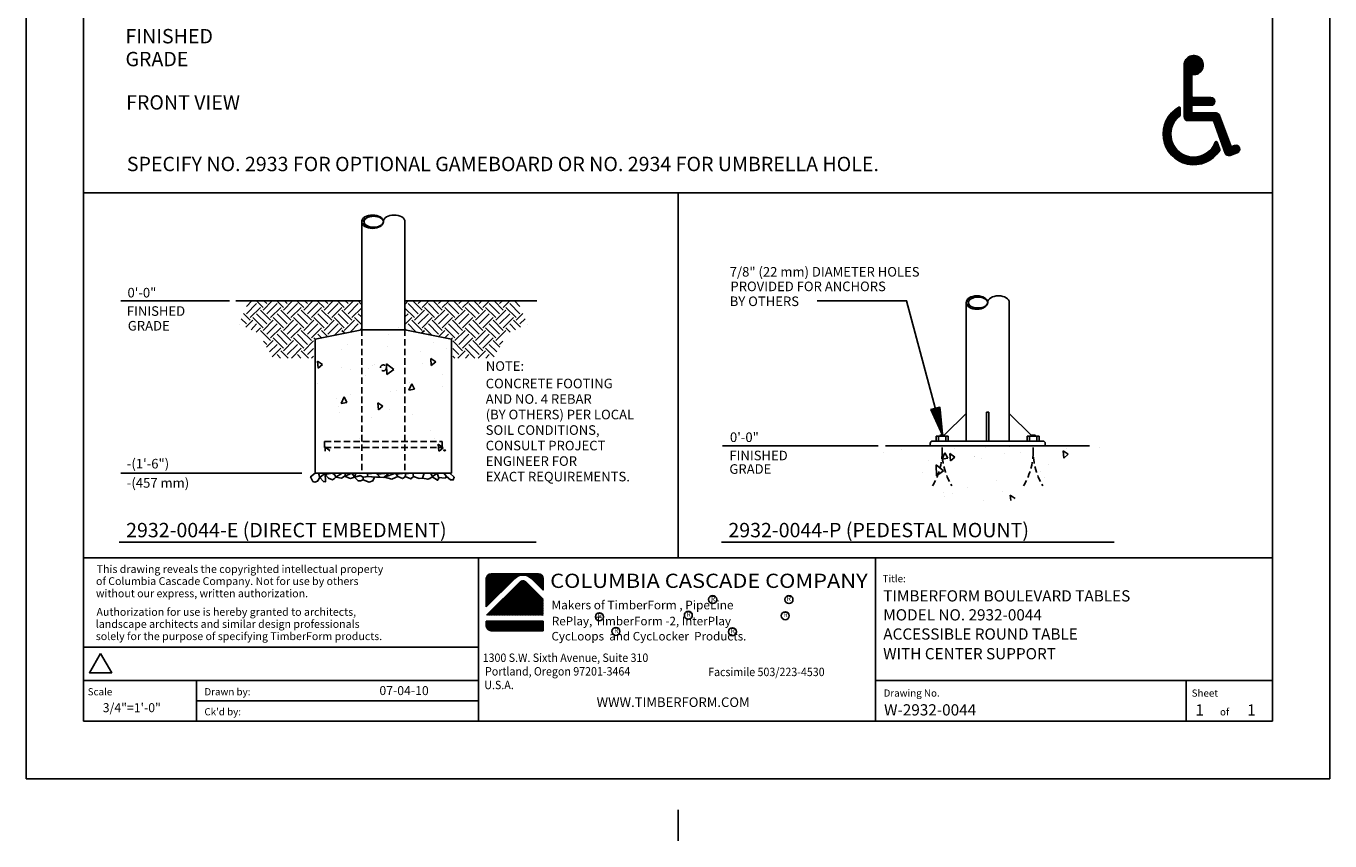
# Model space of a CAD drawing. Extents: x -9 to 141, y -7 to 181.
# Drawn here: x -2 to 134, y -7 to 78 of the extents above; entities that cross this region are included whole.
import ezdxf
from ezdxf.enums import TextEntityAlignment as Align

# ---------------------------------------------------------------- set-up
doc = ezdxf.new("R2010")
doc.units = 0
doc.header["$LTSCALE"] = 5.3333
doc.header["$MEASUREMENT"] = 0
doc.linetypes.add('HIDDEN2', pattern=[0.1875, 0.125, -0.0625])
doc.layers.get('0').update_dxf_attribs({"color": 2, "linetype": 'CONTINUOUS'})
for name, color, linetype in [('BOLD', 10, 'CONTINUOUS'), ('DIM', 4, 'CONTINUOUS'), ('HATCH', 9, 'CONTINUOUS'), ('HIDDEN', 3, 'HIDDEN2'), ('LEADERS', 7, 'CONTINUOUS'), ('NOTES', 7, 'CONTINUOUS'), ('TITLE', 7, 'CONTINUOUS')]:
    doc.layers.add(name, color=color, linetype=linetype)
doc.styles.add('ROMANC', font='ROMANC.shx')
doc.styles.add('ROMAND', font='romand', dxfattribs={"height": 1.5})
doc.styles.add('ROMANS', font='ROMANS', dxfattribs={"height": 1.8})

# ---------------------------------------------------------------- blocks, each defined once
blk = doc.blocks.new('*X3')
at = {"color": 0}
for p, q in [((380.55, 36.01), (381.66, 37.12)), ((380.55, 36.18), (381.48, 37.12)), ((380.55, 36.36), (381.3, 37.12)), ((380.55, 36.54), (381.13, 37.12)), ((380.55, 36.72), (380.95, 37.12)), ((380.55, 36.89), (380.77, 37.12)), ((380.55, 37.07), (380.6, 37.12)), ((380.58, 35.86), (381.83, 37.12)), ((380.62, 35.73), (382.01, 37.12)), ((380.68, 35.61), (382.19, 37.12)), ((380.75, 35.51), (382.36, 37.12)), ((380.84, 35.41), (382.54, 37.12)), ((380.93, 35.33), (382.72, 37.12)), ((381.04, 35.26), (382.89, 37.12)), ((381.15, 35.2), (383.07, 37.12)), ((381.28, 35.15), (383.25, 37.12)), ((381.43, 35.13), (383.43, 37.12)), ((381.6, 35.12), (383.6, 37.12)), ((381.78, 35.12), (383.78, 37.12)), ((381.96, 35.12), (383.96, 37.12)), ((382.13, 35.12), (384.13, 37.12)), ((382.31, 35.12), (384.31, 37.12)), ((382.49, 35.12), (384.49, 37.12)), ((382.66, 35.12), (384.66, 37.12)), ((382.84, 35.12), (384.84, 37.12)), ((383.02, 35.12), (385.02, 37.12)), ((383.19, 35.12), (385.19, 37.12)), ((383.37, 35.12), (385.37, 37.12)), ((383.55, 35.12), (385.55, 37.12)), ((383.72, 35.12), (385.72, 37.12)), ((383.9, 35.12), (385.9, 37.12)), ((384.08, 35.12), (386.08, 37.12)), ((384.25, 35.12), (386.25, 37.12)), ((384.43, 35.12), (386.43, 37.12)), ((384.61, 35.12), (386.61, 37.12)), ((384.78, 35.12), (386.78, 37.12)), ((384.96, 35.12), (386.96, 37.12)), ((385.14, 35.12), (387.14, 37.12)), ((385.31, 35.12), (387.31, 37.12)), ((385.49, 35.12), (387.49, 37.12)), ((385.67, 35.12), (387.67, 37.12)), ((385.84, 35.12), (387.84, 37.12)), ((386.02, 35.12), (388.02, 37.12)), ((386.2, 35.12), (388.2, 37.12)), ((386.37, 35.12), (388.37, 37.12)), ((386.55, 35.12), (388.55, 37.12)), ((386.73, 35.12), (388.73, 37.12)), ((386.91, 35.12), (388.91, 37.12)), ((387.08, 35.12), (389.08, 37.12)), ((387.26, 35.12), (389.26, 37.12)), ((387.44, 35.12), (389.44, 37.12)), ((387.61, 35.12), (389.61, 37.12)), ((387.79, 35.12), (389.79, 37.12)), ((387.97, 35.12), (389.97, 37.12)), ((388.14, 35.12), (390.14, 37.12)), ((388.32, 35.12), (390.32, 37.12)), ((388.5, 35.12), (390.5, 37.12)), ((388.67, 35.12), (390.67, 37.12)), ((388.85, 35.12), (390.85, 37.12)), ((389.03, 35.12), (391.03, 37.12)), ((389.2, 35.12), (391.2, 37.12)), ((389.38, 35.12), (391.38, 37.12)), ((389.56, 35.12), (391.56, 37.12)), ((389.73, 35.12), (391.73, 37.12)), ((389.91, 35.12), (391.91, 37.12)), ((390.09, 35.12), (392.09, 37.12)), ((390.26, 35.12), (392.26, 37.12)), ((390.44, 35.12), (392.44, 37.12)), ((390.62, 35.12), (392.55, 37.05)), ((390.79, 35.12), (392.55, 36.87)), ((390.97, 35.12), (392.55, 36.69)), ((391.15, 35.12), (392.55, 36.52)), ((391.32, 35.12), (392.55, 36.34)), ((391.5, 35.12), (392.55, 36.16)), ((391.68, 35.12), (392.55, 35.99)), ((391.86, 35.12), (392.55, 35.81)), ((392.03, 35.12), (392.55, 35.63)), ((392.21, 35.12), (392.55, 35.46)), ((392.39, 35.12), (392.55, 35.28))]:
    blk.add_line(p, q, dxfattribs=at)
blk = doc.blocks.new('*X2')
at = {"color": 0}
for p, q in [((380.55, 40.25), (387.41, 47.12)), ((380.55, 40.43), (387.24, 47.12)), ((380.55, 40.6), (387.06, 47.12)), ((380.55, 40.78), (386.88, 47.12)), ((380.55, 40.96), (386.71, 47.12)), ((380.55, 41.13), (386.53, 47.12)), ((380.55, 41.31), (386.35, 47.12)), ((380.55, 41.49), (386.18, 47.12)), ((380.55, 41.66), (386, 47.12)), ((380.55, 41.84), (385.82, 47.12)), ((380.55, 42.02), (385.65, 47.12)), ((380.55, 42.2), (385.47, 47.12)), ((380.55, 42.37), (385.29, 47.12)), ((380.55, 42.55), (385.12, 47.12)), ((380.55, 42.73), (384.94, 47.12)), ((380.55, 42.9), (384.76, 47.12)), ((380.55, 43.08), (384.59, 47.12)), ((380.55, 43.26), (384.41, 47.12)), ((380.55, 43.43), (384.23, 47.12)), ((380.55, 43.61), (384.06, 47.12)), ((380.55, 43.79), (383.88, 47.12)), ((380.55, 43.96), (383.7, 47.12)), ((380.55, 44.14), (383.53, 47.12)), ((380.55, 44.32), (383.35, 47.12)), ((380.55, 44.49), (383.17, 47.12)), ((380.55, 44.67), (383, 47.12)), ((380.55, 44.85), (382.82, 47.12)), ((380.55, 45.02), (382.64, 47.12)), ((380.55, 45.2), (382.47, 47.12)), ((380.55, 45.38), (382.29, 47.12)), ((380.55, 45.55), (382.11, 47.12)), ((380.55, 45.73), (381.93, 47.12)), ((380.55, 45.91), (381.76, 47.12)), ((380.55, 46.08), (381.58, 47.12)), ((380.56, 46.27), (381.39, 47.11)), ((380.63, 46.52), (381.14, 47.04)), ((386.89, 46.42), (387.59, 47.12)), ((387.29, 46.64), (387.77, 47.12)), ((387.57, 46.74), (387.95, 47.12)), ((387.81, 46.8), (388.12, 47.12)), ((388.02, 46.84), (388.3, 47.12)), ((388.21, 46.85), (388.48, 47.12)), ((388.38, 46.85), (388.65, 47.12)), ((388.55, 46.84), (388.83, 47.12)), ((388.7, 46.82), (389.01, 47.12)), ((388.85, 46.79), (389.18, 47.12)), ((388.99, 46.75), (389.36, 47.12)), ((389.13, 46.71), (389.54, 47.12)), ((389.25, 46.66), (389.71, 47.12)), ((389.38, 46.61), (389.89, 47.12)), ((389.49, 46.55), (390.07, 47.12)), ((389.61, 46.48), (390.24, 47.12)), ((389.71, 46.41), (390.42, 47.12)), ((389.81, 46.34), (390.6, 47.12)), ((389.91, 46.26), (390.77, 47.12)), ((390.01, 46.18), (390.95, 47.12)), ((390.1, 46.09), (391.13, 47.12)), ((390.18, 46), (391.3, 47.12)), ((390.27, 45.91), (391.48, 47.12)), ((390.36, 45.82), (391.65, 47.11)), ((390.45, 45.73), (391.8, 47.09)), ((390.54, 45.65), (391.93, 47.04)), ((390.63, 45.56), (392.05, 46.98)), ((390.71, 45.47), (392.16, 46.91)), ((390.8, 45.38), (392.25, 46.83)), ((390.89, 45.29), (392.33, 46.74)), ((390.98, 45.2), (392.41, 46.63)), ((391.07, 45.12), (392.47, 46.51)), ((391.16, 45.03), (392.51, 46.38)), ((391.24, 44.94), (392.54, 46.23)), ((391.33, 44.85), (392.55, 46.06)), ((391.42, 44.76), (392.55, 45.89)), ((391.51, 44.67), (392.55, 45.71)), ((391.6, 44.59), (392.55, 45.53)), ((391.69, 44.5), (392.55, 45.36)), ((391.77, 44.41), (392.55, 45.18)), ((391.86, 44.32), (392.55, 45)), ((391.95, 44.23), (392.55, 44.83)), ((392.04, 44.14), (392.55, 44.65)), ((392.13, 44.05), (392.55, 44.47)), ((392.22, 43.97), (392.55, 44.3)), ((392.31, 43.88), (392.55, 44.12)), ((392.39, 43.79), (392.55, 43.94)), ((392.48, 43.7), (392.55, 43.77))]:
    blk.add_line(p, q, dxfattribs=at)
blk = doc.blocks.new('*X1')
at = {"color": 0}
for p, q in [((380.61, 38.37), (387.83, 45.59)), ((380.7, 38.37), (387.98, 45.66)), ((380.79, 38.37), (388.1, 45.69)), ((380.87, 38.37), (388.21, 45.7)), ((380.96, 38.37), (388.3, 45.71)), ((381.05, 38.37), (388.38, 45.7)), ((381.14, 38.37), (388.46, 45.69)), ((381.23, 38.37), (388.53, 45.68)), ((381.32, 38.37), (388.6, 45.66)), ((381.4, 38.37), (388.67, 45.63)), ((381.49, 38.37), (388.73, 45.61)), ((381.58, 38.37), (388.79, 45.58)), ((381.67, 38.37), (388.84, 45.54)), ((381.76, 38.37), (388.89, 45.51)), ((381.85, 38.37), (388.94, 45.47)), ((381.94, 38.37), (388.99, 45.42)), ((382.02, 38.37), (389.03, 45.38)), ((382.11, 38.37), (389.08, 45.34)), ((382.2, 38.37), (389.12, 45.29)), ((382.29, 38.37), (389.17, 45.25)), ((382.38, 38.37), (389.21, 45.2)), ((382.47, 38.37), (389.26, 45.16)), ((382.55, 38.37), (389.3, 45.12)), ((382.64, 38.37), (389.34, 45.07)), ((382.73, 38.37), (389.39, 45.03)), ((382.82, 38.37), (389.43, 44.98)), ((382.91, 38.37), (389.48, 44.94)), ((383, 38.37), (389.52, 44.89)), ((383.08, 38.37), (389.56, 44.85)), ((383.17, 38.37), (389.61, 44.81)), ((383.26, 38.37), (389.65, 44.76)), ((383.35, 38.37), (389.7, 44.72)), ((383.44, 38.37), (389.74, 44.67)), ((383.53, 38.37), (389.79, 44.63)), ((383.61, 38.37), (389.83, 44.59)), ((383.7, 38.37), (389.87, 44.54)), ((383.79, 38.37), (389.92, 44.5)), ((383.88, 38.37), (389.96, 44.45)), ((383.97, 38.37), (390.01, 44.41)), ((384.06, 38.37), (390.05, 44.36)), ((384.14, 38.37), (390.1, 44.32)), ((384.23, 38.37), (390.14, 44.28)), ((384.32, 38.37), (390.18, 44.23)), ((384.41, 38.37), (390.23, 44.19)), ((384.5, 38.37), (390.27, 44.14)), ((384.59, 38.37), (390.32, 44.1)), ((384.68, 38.37), (390.36, 44.05)), ((384.76, 38.37), (390.4, 44.01)), ((384.85, 38.37), (390.45, 43.97)), ((384.94, 38.37), (390.49, 43.92)), ((385.03, 38.37), (390.54, 43.88)), ((385.12, 38.37), (390.58, 43.83)), ((385.21, 38.37), (390.63, 43.79)), ((385.29, 38.37), (390.67, 43.75)), ((385.38, 38.37), (390.71, 43.7)), ((385.47, 38.37), (390.76, 43.66)), ((385.56, 38.37), (390.8, 43.61)), ((385.65, 38.37), (390.85, 43.57)), ((385.74, 38.37), (390.89, 43.52)), ((385.82, 38.37), (390.93, 43.48)), ((385.91, 38.37), (390.98, 43.44)), ((386, 38.37), (391.02, 43.39)), ((386.09, 38.37), (391.07, 43.35)), ((386.18, 38.37), (391.11, 43.3)), ((386.27, 38.37), (391.16, 43.26)), ((386.35, 38.37), (391.2, 43.22)), ((386.44, 38.37), (391.24, 43.17)), ((386.53, 38.37), (391.29, 43.13)), ((386.62, 38.37), (391.33, 43.08)), ((386.71, 38.37), (391.38, 43.04)), ((386.8, 38.37), (391.42, 42.99)), ((386.88, 38.37), (391.47, 42.95)), ((386.97, 38.37), (391.51, 42.91)), ((387.06, 38.37), (391.55, 42.86)), ((387.15, 38.37), (391.6, 42.82)), ((387.24, 38.37), (391.64, 42.77)), ((387.33, 38.37), (391.69, 42.73)), ((387.42, 38.37), (391.73, 42.68)), ((387.5, 38.37), (391.77, 42.64)), ((387.59, 38.37), (391.82, 42.6)), ((387.68, 38.37), (391.86, 42.55)), ((387.77, 38.37), (391.91, 42.51)), ((387.86, 38.37), (391.95, 42.46)), ((387.95, 38.37), (392, 42.42)), ((388.03, 38.37), (392.04, 42.38)), ((388.12, 38.37), (392.08, 42.33)), ((388.21, 38.37), (392.13, 42.29)), ((388.3, 38.37), (392.17, 42.24)), ((388.39, 38.37), (392.22, 42.2)), ((388.48, 38.37), (392.26, 42.15)), ((388.56, 38.37), (392.31, 42.11)), ((388.65, 38.37), (392.35, 42.07)), ((388.74, 38.37), (392.39, 42.02)), ((388.83, 38.37), (392.44, 41.98)), ((388.92, 38.37), (392.48, 41.93)), ((389.01, 38.37), (392.53, 41.89)), ((389.09, 38.37), (392.55, 41.82)), ((389.18, 38.37), (392.55, 41.73)), ((389.27, 38.37), (392.55, 41.64)), ((389.36, 38.37), (392.55, 41.56)), ((389.45, 38.37), (392.55, 41.47)), ((389.54, 38.37), (392.55, 41.38)), ((389.62, 38.37), (392.55, 41.29)), ((389.71, 38.37), (392.55, 41.2)), ((389.8, 38.37), (392.55, 41.11)), ((389.89, 38.37), (392.55, 41.03)), ((389.98, 38.37), (392.55, 40.94)), ((390.07, 38.37), (392.55, 40.85)), ((390.16, 38.37), (392.55, 40.76)), ((390.24, 38.37), (392.55, 40.67)), ((390.33, 38.37), (392.55, 40.58)), ((390.42, 38.37), (392.55, 40.49)), ((390.51, 38.37), (392.55, 40.41)), ((390.6, 38.37), (392.55, 40.32)), ((390.69, 38.37), (392.55, 40.23)), ((390.77, 38.37), (392.55, 40.14)), ((390.86, 38.37), (392.55, 40.05)), ((390.95, 38.37), (392.55, 39.96)), ((391.04, 38.37), (392.55, 39.88)), ((391.13, 38.37), (392.55, 39.79)), ((391.22, 38.37), (392.55, 39.7)), ((391.3, 38.37), (392.55, 39.61)), ((391.39, 38.37), (392.55, 39.52)), ((391.48, 38.37), (392.55, 39.43)), ((391.57, 38.37), (392.55, 39.35)), ((391.66, 38.37), (392.55, 39.26)), ((391.75, 38.37), (392.55, 39.17)), ((391.83, 38.37), (392.55, 39.08)), ((391.92, 38.37), (392.55, 38.99)), ((392.01, 38.37), (392.55, 38.9)), ((392.1, 38.37), (392.55, 38.82)), ((392.19, 38.37), (392.55, 38.73)), ((392.28, 38.37), (392.55, 38.64)), ((392.37, 38.37), (392.55, 38.55)), ((392.45, 38.37), (392.55, 38.46)), ((392.54, 38.37), (392.55, 38.37))]:
    blk.add_line(p, q, dxfattribs=at)
blk = doc.blocks.new('*X6')
at = {"color": 0}
for p, q in [((18.68, 47.85), (19.26, 48.43)), ((18.69, 47.07), (19.75, 48.13)), ((19.09, 46.67), (20.15, 47.73)), ((20.42, 47.73), (19.72, 48.43)), ((20.42, 47.46), (21.38, 48.43)), ((20.82, 48.13), (20.51, 48.43)), ((20.82, 47.07), (21.88, 48.13)), ((21.21, 46.67), (22.27, 47.73)), ((22.54, 47.73), (21.84, 48.43)), ((22.54, 47.46), (23.5, 48.43)), ((22.94, 48.13), (22.64, 48.43)), ((22.94, 47.07), (24, 48.13)), ((23.33, 46.67), (24.4, 47.73)), ((24.66, 47.73), (23.96, 48.43)), ((24.66, 47.46), (25.62, 48.43)), ((25.06, 48.13), (24.76, 48.43)), ((25.06, 47.07), (26.12, 48.13)), ((25.46, 46.67), (26.52, 47.73)), ((26.78, 47.73), (26.08, 48.43)), ((26.78, 47.46), (27.75, 48.43)), ((27.18, 48.13), (26.88, 48.43)), ((27.18, 47.07), (28.24, 48.13)), ((27.58, 46.67), (28.64, 47.73)), ((28.9, 47.73), (28.2, 48.43)), ((28.9, 47.46), (29.87, 48.43)), ((29.3, 48.13), (29, 48.43)), ((29.3, 47.07), (30.36, 48.13)), ((29.7, 46.67), (30.69, 47.66)), ((30.69, 48.06), (30.33, 48.43)), ((18.69, 46.01), (18.15, 46.55)), ((19.09, 46.4), (18.38, 47.12)), ((18.62, 45.67), (19.36, 46.4)), ((20.42, 45.61), (19.36, 46.67)), ((20.82, 46.01), (19.75, 47.07)), ((21.21, 46.4), (20.15, 47.46)), ((20.42, 45.34), (21.48, 46.4)), ((22.54, 45.61), (21.48, 46.67)), ((22.94, 46.01), (21.88, 47.07)), ((23.33, 46.4), (22.27, 47.46)), ((22.54, 45.34), (23.6, 46.4)), ((24.66, 45.61), (23.6, 46.67)), ((25.06, 46.01), (24, 47.07)), ((25.46, 46.4), (24.4, 47.46)), ((24.66, 45.34), (25.72, 46.4)), ((26.78, 45.61), (25.72, 46.67)), ((27.18, 46.01), (26.12, 47.07)), ((27.58, 46.4), (26.52, 47.46)), ((26.78, 45.34), (27.84, 46.4)), ((28.9, 45.61), (27.84, 46.67)), ((29.3, 46.01), (28.24, 47.07)), ((29.7, 46.4), (28.64, 47.46)), ((28.9, 45.34), (29.96, 46.4)), ((30.69, 45.94), (29.96, 46.67)), ((30.69, 46.74), (30.36, 47.07)), ((17.91, 45.99), (17.91, 45.99)), ((19.16, 45.41), (19.75, 46.01)), ((19.71, 45.16), (20.15, 45.61)), ((21.21, 44.28), (20.15, 45.34)), ((20.82, 44.95), (21.88, 46.01)), ((21.21, 44.55), (22.27, 45.61)), ((22.94, 43.88), (21.88, 44.95)), ((23.33, 44.28), (22.27, 45.34)), ((22.94, 44.95), (24, 46.01)), ((23.33, 44.55), (24.4, 45.61)), ((25.06, 43.88), (24, 44.95)), ((25.46, 44.28), (24.4, 45.34)), ((25.06, 44.95), (26.12, 46.01)), ((25.46, 44.55), (26.52, 45.61)), ((26.48, 44.59), (26.12, 44.95)), ((27.14, 44.72), (26.52, 45.34)), ((27.18, 44.95), (28.24, 46.01)), ((27.9, 44.87), (28.64, 45.61)), ((28.25, 44.94), (28.24, 44.95)), ((28.91, 45.07), (28.64, 45.34)), ((29.56, 45.2), (30.36, 46.01)), ((30.55, 45.4), (30.69, 45.54)), ((20.82, 43.88), (20.48, 44.22)), ((20.79, 43.6), (21.48, 44.28)), ((21.08, 43.09), (21.88, 43.88)), ((22.54, 43.49), (21.48, 44.55)), ((22.54, 43.22), (23.6, 44.28)), ((22.94, 42.82), (24, 43.88)), ((24.66, 43.49), (23.6, 44.55)), ((24.66, 43.22), (25.69, 44.25)), ((25.82, 44.45), (25.72, 44.55)), ((21.37, 42.59), (22.27, 43.49)), ((22.24, 42.46), (21.88, 42.82)), ((23.03, 42.46), (22.27, 43.22)), ((23.37, 42.46), (24.4, 43.49)), ((24.36, 42.46), (24, 42.82)), ((25.15, 42.46), (24.4, 43.22)), ((25.06, 42.82), (25.69, 43.46)), ((25.49, 42.46), (25.69, 42.66))]:
    blk.add_line(p, q, dxfattribs=at)
blk = doc.blocks.new('*X7')
at = {"color": 0}
for p, q in [((30.03, 45), (30.03, 45)), ((34.44, 45.29), (34.44, 45.29)), ((35.78, 45.11), (35.78, 45.11)), ((33.34, 44.57), (33.34, 44.57)), ((38.09, 43.79), (38.09, 43.79)), ((28.5, 43), (28.5, 43)), ((29.03, 43.53), (29.03, 43.53)), ((33.29, 43.38), (33.29, 43.38)), ((36.71, 42.85), (36.71, 42.85)), ((39.46, 43.18), (39.46, 43.18)), ((26.01, 41.07), (25.94, 41.82)), ((26.47, 41.46), (25.94, 41.82)), ((26.01, 41.07), (26.47, 41.46)), ((28.46, 41.2), (28.46, 41.2)), ((29.41, 40.95), (29.41, 40.95)), ((31.3, 41.09), (31.3, 41.09)), ((31.71, 41.34), (31.71, 41.34)), ((31.85, 41.49), (31.85, 41.49)), ((33.17, 40.42), (33.15, 41.54)), ((33.9, 40.95), (33.15, 41.54)), ((33.17, 40.42), (33.9, 40.95)), ((36.88, 41.57), (36.88, 41.57)), ((37.82, 41.36), (37.76, 42.11)), ((38.28, 41.75), (37.76, 42.11)), ((37.82, 41.36), (38.28, 41.75)), ((25.91, 39.51), (25.91, 39.51)), ((30.96, 40.35), (30.96, 40.35)), ((35.53, 39.57), (35.53, 39.57)), ((38.98, 40.41), (38.98, 40.41)), ((29.42, 38.35), (29.42, 38.35)), ((33.57, 38.65), (33.57, 38.65)), ((34.22, 38.73), (34.22, 38.73)), ((35.49, 38.78), (35.8, 39.46)), ((35.49, 38.78), (36.08, 38.89)), ((36.08, 38.89), (35.8, 39.46)), ((39.02, 39.14), (39.02, 39.14)), ((27.91, 37.88), (27.91, 37.88)), ((28.18, 37.07), (28.18, 37.07)), ((28.42, 37.4), (28.73, 38.09)), ((28.42, 37.4), (29.01, 37.52)), ((29.01, 37.52), (28.73, 38.09)), ((32.31, 36.73), (32.24, 37.48)), ((32.77, 37.12), (32.24, 37.48)), ((32.31, 36.73), (32.77, 37.12)), ((28.29, 36.51), (28.29, 36.51)), ((31.59, 35.95), (31.59, 35.95)), ((33.47, 36.74), (33.47, 36.74)), ((35.84, 36.21), (35.84, 36.21)), ((30.45, 34.63), (30.45, 34.63)), ((35.14, 34.08), (35.14, 34.08)), ((37.76, 34.58), (37.76, 34.58)), ((26.76, 32.43), (26.73, 32.85)), ((27.25, 32.49), (26.73, 32.85)), ((30.35, 33.7), (30.35, 33.7)), ((38.11, 33.77), (38.11, 33.77)), ((38.61, 32.43), (38.54, 33.14)), ((39.07, 32.78), (38.54, 33.14)), ((38.65, 32.43), (39.07, 32.78)), ((27.18, 32.43), (27.25, 32.49)), ((39.12, 32.43), (39.2, 32.61)), ((39.3, 32.43), (39.2, 32.61))]:
    blk.add_line(p, q, dxfattribs=at)
blk = doc.blocks.new('*X8')
at = {"color": 0}
for p, q in [((71.83, 47.78), (71.83, 47.78)), ((73.64, 48.05), (73.64, 48.05)), ((77.9, 47.02), (78.2, 47.7)), ((78.49, 47.13), (78.2, 47.7)), ((79.17, 48.1), (79.17, 48.1)), ((82.42, 48.24), (82.42, 48.24)), ((84.46, 47.67), (84.46, 47.67)), ((84.97, 48.39), (84.98, 48.43)), ((84.97, 48.39), (85.15, 48.43)), ((86.08, 47.73), (86.08, 47.73)), ((90.6, 47.15), (90.54, 47.9)), ((91.06, 47.54), (90.54, 47.9)), ((90.87, 48.12), (90.87, 48.12)), ((94.38, 48.2), (94.38, 48.2)), ((76.49, 46.94), (76.49, 46.94)), ((77.32, 45.3), (77.29, 46.43)), ((78.04, 45.83), (77.29, 46.43)), ((77.9, 47.02), (78.49, 47.13)), ((78.79, 46.86), (78.72, 47.61)), ((79.25, 47.25), (78.72, 47.61)), ((78.79, 46.86), (79.25, 47.25)), ((81.28, 47.33), (81.28, 47.33)), ((81.31, 47.29), (81.31, 47.29)), ((82.02, 47.13), (82.02, 47.13)), ((88.97, 46.44), (88.97, 46.44)), ((90.6, 47.15), (91.06, 47.54)), ((75.91, 45.61), (75.91, 45.61)), ((77.32, 45.3), (78.04, 45.83)), ((88.14, 45.74), (88.14, 45.74)), ((88.55, 45.09), (88.55, 45.09)), ((78.95, 44.3), (78.95, 44.3)), ((80.53, 44.06), (80.53, 44.06)), ((83.58, 44.85), (83.58, 44.85)), ((84.18, 43.63), (84.18, 43.63)), ((78.09, 43.51), (78.09, 43.51)), ((78.18, 43.17), (78.18, 43.17)), ((79, 43.41), (79, 43.41)), ((82.21, 42.68), (82.21, 42.68)), ((85.07, 42.73), (85.02, 43.27)), ((85.52, 42.93), (85.02, 43.27))]:
    blk.add_line(p, q, dxfattribs=at)
blk = doc.blocks.new('*X4')
at = {"color": 0}
for p, q in [((4.7807, 6.634), (4.8374, 6.634)), ((4.7864, 6.6349), (4.8374, 6.6349)), ((4.7921, 6.6359), (4.8374, 6.6359)), ((4.7978, 6.6368), (4.8374, 6.6368)), ((4.8034, 6.6378), (4.8374, 6.6378)), ((4.8091, 6.6387), (4.8374, 6.6387)), ((4.8148, 6.6397), (4.8374, 6.6397)), ((4.8204, 6.6406), (4.8374, 6.6406)), ((4.8261, 6.6415), (4.8374, 6.6415)), ((4.8318, 6.6425), (4.8374, 6.6425)), ((4.6589, 6.6132), (4.8374, 6.6132)), ((4.6617, 6.6141), (4.8374, 6.6141)), ((4.6646, 6.6122), (4.8374, 6.6122)), ((4.6673, 6.6151), (4.8374, 6.6151)), ((4.6702, 6.6113), (4.8374, 6.6113)), ((4.673, 6.616), (4.8374, 6.616)), ((4.6759, 6.6104), (4.8374, 6.6104)), ((4.6787, 6.617), (4.8374, 6.617)), ((4.6816, 6.6094), (4.8374, 6.6094)), ((4.6843, 6.6179), (4.8374, 6.6179)), ((4.6872, 6.6085), (4.8374, 6.6085)), ((4.69, 6.6189), (4.8374, 6.6189)), ((4.6929, 6.6075), (4.8374, 6.6075)), ((4.6957, 6.6198), (4.8374, 6.6198)), ((4.6986, 6.6066), (4.8374, 6.6066)), ((4.7013, 6.6208), (4.8374, 6.6208)), ((4.7043, 6.6056), (4.8374, 6.6056)), ((4.707, 6.6217), (4.8374, 6.6217)), ((4.7099, 6.6047), (4.8374, 6.6047)), ((4.7127, 6.6226), (4.8374, 6.6226)), ((4.7156, 6.6037), (4.8374, 6.6037)), ((4.7184, 6.6236), (4.8374, 6.6236)), ((4.7213, 6.6028), (4.8374, 6.6028)), ((4.724, 6.6245), (4.8374, 6.6245)), ((4.7269, 6.6018), (4.8374, 6.6018)), ((4.7297, 6.6255), (4.8374, 6.6255)), ((4.7326, 6.6009), (4.8374, 6.6009)), ((4.7354, 6.6264), (4.8374, 6.6264)), ((4.7383, 6.6), (4.8374, 6.6)), ((4.741, 6.6274), (4.8374, 6.6274)), ((4.744, 6.599), (4.8374, 6.599)), ((4.7467, 6.6283), (4.8374, 6.6283)), ((4.7496, 6.5981), (4.8374, 6.5981)), ((4.7524, 6.6293), (4.8374, 6.6293)), ((4.7553, 6.5971), (4.8374, 6.5971)), ((4.7581, 6.6302), (4.8374, 6.6302)), ((4.761, 6.5962), (4.8374, 6.5962)), ((4.7637, 6.6311), (4.8374, 6.6311)), ((4.7666, 6.5952), (4.8374, 6.5952)), ((4.7694, 6.6321), (4.8374, 6.6321)), ((4.7723, 6.5943), (4.8374, 6.5943)), ((4.7751, 6.633), (4.8374, 6.633)), ((4.778, 6.5933), (4.8374, 6.5933)), ((4.7837, 6.5924), (4.8374, 6.5924)), ((4.7893, 6.5915), (4.8374, 6.5915)), ((4.795, 6.5905), (4.8374, 6.5905)), ((4.8007, 6.5896), (4.8374, 6.5896)), ((4.8063, 6.5886), (4.8374, 6.5886)), ((4.812, 6.5877), (4.8374, 6.5877)), ((4.8177, 6.5867), (4.8374, 6.5867)), ((4.8233, 6.5858), (4.8374, 6.5858)), ((4.829, 6.5848), (4.8374, 6.5848)), ((4.8347, 6.5839), (4.8374, 6.5839))]:
    blk.add_line(p, q, dxfattribs=at)
blk = doc.blocks.new('ARROW-2D')
blk.add_lwpolyline([(0, 0), (0.18, 0.03), (0.18, -0.03)], close=True)
blk.add_blockref('*X4', (-4.6574, -6.6134))

msp = doc.modelspace()

# ---------------------------------------------------------------- hatches: boundary and pattern name
h = msp.add_hatch()
h.set_pattern_fill('ANSI32', scale=0.75, angle=360, style=0)
h.set_pattern_definition([(135, (35.2468, 59.89435), (-0.198874, -0.198874), []), (135, (35.2468, 60.02693), (-0.198874, -0.198874), [])])
edge = h.paths.add_edge_path(flags=16)
edge.add_ellipse((34.24029, 57.17658), major_axis=(-1.0065, 0), ratio=0.560825313, start_angle=0, end_angle=360)
edge = h.paths.add_edge_path()
edge.add_ellipse((34.12179, 57.17658), major_axis=(-1.125, 0), ratio=0.619691455, start_angle=0, end_angle=360)
h = msp.add_hatch()
h.set_pattern_fill('ANSI32', scale=0.75, angle=360, style=0)
h.set_pattern_definition([(135, (98.3244, 51.46144), (-0.198874, -0.198874), []), (135, (98.3244, 51.59402), (-0.198874, -0.198874), [])])
edge = h.paths.add_edge_path(flags=16)
edge.add_ellipse((97.3179, 48.74367), major_axis=(-1.0065, 0), ratio=0.560825313, start_angle=0, end_angle=360)
edge = h.paths.add_edge_path()
edge.add_ellipse((97.1994, 48.74367), major_axis=(-1.125, 0), ratio=0.619691455, start_angle=0, end_angle=360)
at = {"layer": 'TITLE'}
h = msp.add_hatch(dxfattribs=at)
h.set_pattern_fill('ANSI31', scale=0.1, style=0)
h.set_pattern_definition([(45, (6.750188, 57.852096), (-0.0088388348, 0.0088388348), [])])
edge = h.paths.add_edge_path()
edge.add_arc((119.72695, 72.42747), 0.1, 84.7840914, 180)
edge.add_line((119.62695, 72.42747), (119.62695, 70.27292))
edge.add_arc((119.77695, 70.27292), 0.15, 180, 270)
edge.add_line((119.77695, 70.12292), (121.62695, 70.12292))
edge.add_arc((121.62695, 69.72292), 0.4, -90, 90, ccw=False)
edge.add_line((121.62695, 69.32292), (119.72695, 69.32292))
edge.add_arc((119.72695, 69.22292), 0.1, 90, 180)
edge.add_line((119.62695, 69.22292), (119.62695, 68.62292))
edge.add_arc((119.72695, 68.62292), 0.1, 180, 270)
edge.add_line((119.72695, 68.52292), (122.1515, 68.52292))
edge.add_arc((122.1515, 68.12292), 0.4, 20, 90, ccw=False)
edge.add_line((122.52738, 68.25972), (123.68344, 65.08349))
edge.add_arc((123.77741, 65.11769), 0.1, 200, 290)
edge.add_line((123.81161, 65.02372), (124.09352, 65.12632))
edge.add_arc((124.23033, 64.75045), 0.4, -70, 110, ccw=False)
edge.add_line((124.36713, 64.37457), (123.61538, 64.10095))
edge.add_arc((123.47857, 64.47683), 0.4, 200, 290, ccw=False)
edge.add_line((123.10269, 64.34002), (121.90734, 67.62422))
edge.add_arc((121.76639, 67.57292), 0.15, 20, 90)
edge.add_line((121.76639, 67.72292), (119.22695, 67.72292))
edge.add_arc((119.22695, 68.12292), 0.4, 180, 270, ccw=False)
edge.add_line((118.82695, 68.12292), (118.82695, 73.52292))
edge.add_arc((119.82695, 73.52292), 1, -95.2159086, 180, ccw=False)
edge = h.paths.add_edge_path()
edge.add_arc((118.32695, 68.32292), 0.1, 306.8698976, 360)
edge.add_line((118.42695, 68.32292), (118.42695, 69.03585))
edge.add_arc((118.32695, 69.03585), 0.1, 0, 118.9385277)
edge.add_arc((119.82695, 66.32292), 3.2, 118.9385277, 327.7997224)
edge.add_arc((122.45014, 64.67099), 0.1, 327.7997224, 380)
edge.add_line((122.54411, 64.70519), (122.26206, 65.48014))
edge.add_arc((122.16809, 65.44593), 0.1, 20, 159.4641979)
edge.add_arc((119.82695, 66.32292), 2.4, 126.8698976, 339.4641979, ccw=False)

# ---------------------------------------------------------------- linework, layer by layer
at = {"color": 7}
for p, q in [((32.99679, 57.17658), (32.99679, 45.92367)), ((37.49679, 57.17658), (37.49679, 45.92367)), ((19.83756, 48.92367), (32.99679, 48.92367)), ((37.49679, 48.92367), (51.28055, 48.92367)), ((96.0744, 34.29186), (96.0744, 48.74367)), ((100.5744, 34.29186), (100.5744, 48.74367)), ((32.99679, 45.89867), (28.12179, 44.92367)), ((28.12179, 44.92367), (28.12179, 30.92367)), ((32.99679, 45.89867), (37.49679, 45.89867)), ((37.49679, 45.89867), (42.37179, 44.92367)), ((42.37179, 44.92367), (42.37179, 30.92367)), ((96.0744, 37.16686), (93.79315, 34.88561)), ((98.1994, 37.29186), (98.4494, 37.29186)), ((98.1994, 37.29186), (98.1994, 34.29186)), ((98.4494, 37.29186), (98.4494, 34.29186)), ((100.5744, 37.16686), (102.85565, 34.88561)), ((92.3244, 34.04186), (92.3244, 33.79186)), ((92.5744, 34.29186), (104.0744, 34.29186)), ((92.9494, 34.79186), (94.1994, 34.79186)), ((92.9494, 34.79186), (92.9494, 34.29186)), ((93.1994, 34.79186), (93.1994, 34.29186)), ((93.3869, 34.91686), (93.3244, 34.85436)), ((93.3244, 34.85436), (93.3244, 34.79186)), ((93.3244, 34.85436), (93.8244, 34.85436)), ((93.3869, 34.91686), (93.7619, 34.91686)), ((93.7619, 34.91686), (93.8244, 34.85436)), ((93.8244, 34.85436), (93.8244, 34.79186)), ((93.9494, 34.79186), (93.9494, 34.29186)), ((94.1994, 34.79186), (94.1994, 34.29186)), ((102.4494, 34.79186), (102.4494, 34.29186)), ((102.4494, 34.79186), (103.6994, 34.79186)), ((102.6994, 34.79186), (102.6994, 34.29186)), ((102.8869, 34.91686), (102.8244, 34.85436)), ((102.8244, 34.85436), (103.3244, 34.85436)), ((102.8244, 34.85436), (102.8244, 34.79186)), ((102.8869, 34.91686), (103.2619, 34.91686)), ((103.2619, 34.91686), (103.3244, 34.85436)), ((103.3244, 34.85436), (103.3244, 34.79186)), ((103.4494, 34.79186), (103.4494, 34.29186)), ((103.6994, 34.79186), (103.6994, 34.29186)), ((104.3244, 34.04186), (104.3244, 33.79186)), ((87.67137, 33.79186), (108.95872, 33.79186)), ((28.12179, 30.92367), (42.37179, 30.92367))]:
    msp.add_line(p, q, dxfattribs=at)
for centre, start, end in [((92.5744, 34.04186), 90, 180), ((104.0744, 34.04186), 0, 90)]:
    msp.add_arc(centre, 0.25, start, end, dxfattribs=at)
for centre, major_axis, ratio in [((34.12179, 57.17658), (-1.125, 0), 0.619691455), ((34.24029, 57.17658), (-1.0065, 0), 0.560825313), ((97.1994, 48.74367), (-1.125, 0), 0.619691455), ((97.3179, 48.74367), (-1.0065, 0), 0.560825313)]:
    msp.add_ellipse(centre, major_axis=major_axis, ratio=ratio, dxfattribs=at)
at = {"color": 7, "extrusion": (0, 0, -1)}
for centre in [(36.37179, 57.17658), (99.4494, 48.74367)]:
    msp.add_ellipse(centre, major_axis=(1.125, 0), ratio=0.619691455, start_param=3.141592654, end_param=6.283185307, dxfattribs=at)
at = {"layer": 'BOLD'}
for p, q in [((3.96, 168.96), (3.96, 5.04)), ((128.04, 168.96), (128.04, 5.04)), ((3.96, 60.19996), (128.04, 60.19996)), ((66, 60.19996), (66, 22.10635)), ((3.96, 22.10635), (128.04, 22.10635)), ((3.96, 5.04), (128.04, 5.04))]:
    msp.add_line(p, q, dxfattribs=at)
at = {"layer": 'DIM'}
for p, q in [((19.20713, 48.92367), (7.8569, 48.92367)), ((86.88376, 33.79186), (70.64462, 33.79186)), ((26.74024, 30.92367), (7.8569, 30.92367)), ((7.68038, 23.73459), (51.19913, 23.73459)), ((70.53652, 23.73459), (111.50513, 23.73459))]:
    msp.add_line(p, q, dxfattribs=at)
at = {"layer": 'HATCH'}
for points in [[(28.12179, 30.92367), (27.64474, 30.56386), (27.89892, 30.08405), (28.09663, 29.99938), (28.37905, 30.11227), (28.63324, 30.47918), (28.63324, 30.47918), (28.49203, 30.92367)], [(28.63324, 30.47918), (29.0004, 30.05582), (29.1981, 30.0276), (29.16985, 30.92367)], [(29.17407, 30.78978), (29.50877, 30.42274), (29.93241, 30.25339), (30.15835, 30.39451), (30.29957, 30.53563), (30.1866, 30.76142), (29.90417, 30.92367)], [(30.28547, 30.52155), (30.89267, 30.42274), (30.89267, 30.42274), (31.25982, 30.64853), (31.25982, 30.92367), (30.94915, 30.92367)], [(31.23464, 30.63304), (31.59874, 30.45096), (31.82468, 30.39451), (32.24832, 30.50741), (32.24832, 30.50741), (32.13535, 30.70498), (31.9659, 30.92367)], [(32.24832, 30.50741), (32.84142, 30.67675), (33.1521, 30.50741), (33.63223, 30.59208), (33.5475, 30.92367), (32.38954, 30.92367)], [(32.24832, 30.50741), (32.60685, 30.13105), (32.87993, 30.13105), (33.15301, 30.23339), (33.15279, 30.50753), (32.89974, 30.64497)], [(34.90315, 30.50741), (35.30353, 30.47218), (35.81556, 30.92367), (34.59946, 30.82712)], [(35.36571, 30.527), (36.12278, 30.30162), (36.5324, 30.47218), (36.77135, 30.57452), (36.5324, 30.92367)], [(40.35555, 30.5404), (40.90171, 30.19928), (40.90171, 30.19928), (41.03825, 30.40395), (41.03825, 30.40395), (40.86758, 30.92367)]]:
    msp.add_lwpolyline(points, close=True, dxfattribs=at)
for points in [[(33.13059, 30.22499), (33.76745, 29.9946), (34.14293, 30.13105), (34.14293, 30.13105), (34.31565, 30.52805), (33.70339, 30.58541), (33.219, 30.51921)], [(33.63223, 30.59208), (34.536, 30.50741), (34.90315, 30.50741), (34.90315, 30.50741), (34.50775, 30.92367), (33.56106, 30.87057)], [(36.77135, 30.57452), (37.24924, 30.36984), (37.48819, 30.50629), (37.55646, 30.67685), (37.55646, 30.92367), (36.58972, 30.83992)], [(37.51881, 30.5828), (38.10262, 30.33573), (38.10262, 30.33573), (38.40984, 30.57452), (38.34157, 30.92367), (38.20503, 30.92367), (37.55646, 30.88153)], [(38.40984, 30.57452), (38.99014, 30.36984), (39.33149, 30.40395), (39.33149, 30.40395), (39.50217, 30.92367), (39.22909, 30.92367), (38.44397, 30.92367)], [(39.33149, 30.40395), (39.87766, 30.30162), (40.08247, 30.36984), (40.35555, 30.5404), (40.32141, 30.74508), (40.18487, 30.92367), (39.57044, 30.92367)], [(40.93585, 30.92367), (41.55028, 30.92367), (41.82336, 30.57452), (41.68682, 30.40395), (41.01456, 30.47609)], [(41.82336, 30.57452), (42.26712, 30.23339), (42.5402, 30.23339), (42.5402, 30.23339), (42.64261, 30.50629), (42.19885, 30.92367), (41.57073, 30.89752)]]:
    msp.add_lwpolyline(points, dxfattribs=at)
at = {"layer": 'HIDDEN'}
for p, q in [((32.99679, 45.92367), (32.99679, 30.92367)), ((37.49679, 45.92367), (37.49679, 30.92367)), ((29.12179, 34.23617), (41.37179, 34.23617)), ((29.12179, 34.23617), (29.12179, 33.61117)), ((41.37179, 34.23617), (41.37179, 33.61117)), ((29.12179, 33.61117), (41.37179, 33.61117))]:
    msp.add_line(p, q, dxfattribs=at)
msp.add_circle((35.24679, 41.92367), 0.3125, dxfattribs=at)
for centre, start, end in [((86.56561, 33.24856), 328.6652144, 3.0006422), ((100.5679, 33.24856), 176.9993578, 211.3347856), ((96.06561, 33.24856), 328.6652144, 3.0006422), ((110.0679, 33.24856), 176.9993578, 211.3347856)]:
    msp.add_arc(centre, 7.01076, start, end, dxfattribs=at)
at = {"layer": 'LEADERS', "elevation": 16}
msp.add_lwpolyline([(93.61276, 34.91686), (89.85924, 48.92777), (80.52709, 48.92777)], dxfattribs=at)
at = {"layer": 'NOTES'}
for p, q in [((-2.04, 174.96), (-2.04, -0.96)), ((134.04, 174.96), (134.04, -0.96)), ((-2.04, -0.96), (134.04, -0.96)), ((66, -4.2), (66, -7.44))]:
    msp.add_line(p, q, dxfattribs=at)
at = {"layer": 'TITLE', "color": 1}
for p, q in [((45.1635, 22.10635), (45.1635, 5.04)), ((86.60175, 22.10635), (86.60175, 5.04))]:
    msp.add_line(p, q, dxfattribs=at)
at = {"layer": 'TITLE', "color": 2}
for p, q in [((46.48725, 20.4369), (51.43724, 20.4369)), ((45.99225, 16.9807), (48.95345, 19.9419)), ((45.99225, 16.9807), (45.99225, 19.9419)), ((51.93223, 18.7132), (50.70353, 19.9419)), ((51.93223, 19.9419), (51.93223, 18.7132)), ((51.93223, 15.48691), (45.99225, 15.48691)), ((45.99225, 14.99191), (45.99225, 15.48691)), ((51.93223, 15.48691), (51.93223, 14.49691)), ((51.93223, 14.49691), (46.48725, 14.49691)), ((3.96, 12.79), (45.1635, 12.79)), ((3.96, 9.29), (45.1635, 9.29)), ((15.74025, 9.29), (15.74025, 5.04459)), ((128.04, 9.28999), (86.60175, 9.28999)), ((119.04002, 5.04), (119.04002, 9.28999)), ((45.1635, 7.16729), (15.74025, 7.16729))]:
    msp.add_line(p, q, dxfattribs=at)
at = {"layer": 'TITLE', "color": 7}
for points in [[(119.73604, 72.52706, 0.441135472), (119.62695, 72.42747), (119.62695, 70.27292, 0.414213562), (119.77695, 70.12292), (121.62695, 70.12292, -1), (121.62695, 69.32292), (119.72695, 69.32292, 0.414213562), (119.62695, 69.22292), (119.62695, 68.62292, 0.414213562), (119.72695, 68.52292), (122.1515, 68.52292, -0.315298789), (122.52738, 68.25972), (123.68344, 65.08349, 0.414213562), (123.81161, 65.02372), (124.09352, 65.12632, -1), (124.36713, 64.37457), (123.61538, 64.10095, -0.414213562), (123.10269, 64.34002), (121.90734, 67.62422, 0.315298789), (121.76639, 67.72292), (119.22695, 67.72292, -0.414213562), (118.82695, 68.12292), (118.82695, 73.52292, -2.578684812)], [(118.38695, 68.24292, 0.236067977), (118.42695, 68.32292), (118.42695, 69.03585, 0.571191299), (118.27857, 69.12336, 1.289903268), (122.53476, 64.6177, 0.231788831), (122.54411, 64.70519), (122.26206, 65.48014, 0.696729109), (122.07444, 65.48101, -1.334229301)]]:
    msp.add_lwpolyline(points, format="xyb", close=True, dxfattribs=at)
at = {"layer": 'TITLE'}
msp.add_lwpolyline([(5.74118, 12.13551), (4.57594, 10.11725), (6.90642, 10.11725)], close=True, dxfattribs=at)
for centre, radius in [((69.61883, 17.74536), 0.42387), ((77.57728, 17.74536), 0.42387), ((57.79232, 15.94822), 0.41597), ((67.07845, 16.10307), 0.41597), ((77.1952, 16.06219), 0.41597), ((59.52295, 14.42421), 0.41597), ((71.67973, 14.38334), 0.41597)]:
    msp.add_circle(centre, radius, dxfattribs=at)
at = {"layer": 'TITLE', "color": 2}
for centre, radius, start, end in [((46.48725, 19.9419), 0.495, 90, 180), ((51.43724, 19.9419), 0.495, 0, 90), ((49.82849, 19.06686), 1.2375, 45, 135), ((46.48725, 14.99191), 0.495, 180, 270)]:
    msp.add_arc(centre, radius, start, end, dxfattribs=at)

# ---------------------------------------------------------------- block references
at = {"color": 7}
msp.add_blockref('*X8', (15.6576, -14.63691), dxfattribs=at)
at = {"layer": 'HATCH'}
for name, p in [('*X6', (2.27511, 0.4949)), ('*X7', (2.42874, 0.8074))]:
    msp.add_blockref(name, p, dxfattribs=at)
at = {"layer": 'HATCH', "xscale": -1}
msp.add_blockref('*X6', (68.18295, 0.4949), dxfattribs=at)
at = {"layer": 'LEADERS', "xscale": 16, "yscale": 16, "zscale": 16, "rotation": 104.9973702539251}
msp.add_blockref('ARROW-2D', (93.61276, 34.91686, 32), dxfattribs=at)
at = {"layer": 'TITLE', "color": 2, "xscale": 0.4949987625000034, "yscale": 0.4949987624999999, "zscale": 0.4949987624999999}
for name in ['*X2', '*X3']:
    msp.add_blockref(name, (-142.3774, -2.88729), dxfattribs=at)
at = {"layer": 'TITLE', "color": 6, "xscale": 0.4949987625000034, "yscale": 0.4949987624999999, "zscale": 0.4949987624999999}
msp.add_blockref('*X1', (-142.3774, -2.88729), dxfattribs=at)

# ---------------------------------------------------------------- texts
at = {"color": 0, "insert": (57.50747, 7.5378), "char_height": 1, "width": 46.2784206, "attachment_point": 1, "style": 'ROMAND'}
msp.add_mtext('{\\fArial|b0|i0|c0|p34;WWW.TIMBERFORM.COM}', dxfattribs=at)
at = {"layer": 'DIM', "style": 'ROMAND'}
for s, height, p in [('FINISHED', 1.5, (8.33286, 75.78872)), ('GRADE ', 1.5, (8.33286, 73.40018)), ('7/8" (22 mm) DIAMETER HOLES ', 0.9999999, (71.40063, 51.44989)), ('PROVIDED FOR ANCHORS', 0.9999999, (71.47081, 49.92922)), ('BY OTHERS ', 1, (71.40063, 48.37283)), ('FINISHED ', 1, (8.47525, 47.35547)), ('GRADE', 1, (8.57542, 45.81895)), ('NOTE:', 1, (45.94245, 41.61271)), ('CONCRETE FOOTING', 0.9999999, (45.93084, 39.79343)), ('AND NO. 4 REBAR', 0.9999999, (45.93084, 38.17439)), ('(BY OTHERS) PER LOCAL', 0.9999999, (45.93084, 36.55534)), ('SOIL CONDITIONS, ', 0.9999999, (45.93084, 34.93629)), ('CONSULT PROJECT', 0.9999999, (45.93084, 33.31724)), ('ENGINEER FOR', 0.9999999, (45.93084, 31.6982)), ('FINISHED ', 1, (71.36271, 32.27872)), ('GRADE', 1, (71.36271, 30.8681)), ('EXACT REQUIREMENTS.', 0.9999999, (45.93084, 30.07915)), ('2932-0044-E (DIRECT EMBEDMENT)', 1.5, (8.40032, 24.24629)), ('2932-0044-P (PEDESTAL MOUNT)', 1.5, (71.25646, 24.24629))]:
    msp.add_text(s, height=height, dxfattribs=at).set_placement(p)
for s, p in [('0\'-0"', (8.54379, 49.7733)), ('0\'-0"', (71.42319, 34.68835)), ('-(1\'-6")', (8.48004, 31.92988)), ('-(457 mm)', (8.48004, 29.92031))]:
    msp.add_text(s, height=1, dxfattribs=at).set_placement(p, align=Align.MIDDLE_LEFT)
at = {"layer": 'NOTES', "style": 'ROMAND'}
for s, p in [('%%UFRONT VIEW', (8.39837, 68.87803)), ('SPECIFY NO. 2933 FOR OPTIONAL GAMEBOARD OR NO. 2934 FOR UMBRELLA HOLE.', (8.47649, 62.45154))]:
    msp.add_text(s, height=1.5, dxfattribs=at).set_placement(p)
at = {"layer": 'TITLE', "style": 'ROMAND'}
for s, height, p in [('This drawing reveals the copyrighted intellectual property', 0.8125, (5.33163, 20.523)), ('of Columbia Cascade Company. Not for use by others', 0.8125, (5.25762, 19.26594)), ('without our express, written authorization.', 0.8125, (5.25744, 17.98862)), ('Makers of TimberForm , PipeLine ', 0.9079227, (52.79405, 16.72536)), ('Authorization for use is hereby granted to architects,', 0.8125, (5.31091, 16.05133)), ('landscape architects and similar design professionals', 0.8125, (5.23689, 14.79427)), ('RePlay, TimberForm -2, InterPlay', 0.8909978, (52.83888, 15.0583)), ('solely for the purpose of specifying TimberForm products.', 0.8125, (5.23671, 13.51695)), ('CycLoops  and CycLocker  Products.', 0.8909978, (52.7952, 13.47809))]:
    msp.add_text(s, height=height, dxfattribs=at).set_placement(p)
at = {"layer": 'TITLE', "color": 5, "style": 'ROMAND', "width": 0.966387}
msp.add_text('COLUMBIA CASCADE COMPANY', height=1.4849963, dxfattribs=at).set_placement((52.65774, 18.96133), (85.80126, 18.96133), align=Align.FIT)
at = {"layer": 'TITLE', "style": 'ROMANS', "oblique": 10}
for s, height, p in [('Title:', 0.749998, (87.34869, 19.55431)), ('Scale', 0.75, (4.3908, 7.75103)), ('Drawn by:', 0.75, (16.5735, 7.75103)), ('Drawing No.', 0.7499981, (87.45942, 7.61671)), ('Sheet ', 0.749998, (119.61042, 7.60981)), ("Ck'd by:", 0.75, (16.5735, 5.66332)), ('of', 0.749998, (122.56664, 5.65419))]:
    msp.add_text(s, height=height, dxfattribs=at).set_placement(p)
at = {"layer": 'TITLE', "style": 'ROMAND'}
for height, p in [(0.5044, (69.65539, 17.75911)), (0.5044, (77.56962, 17.77291)), (0.495, (67.1157, 16.13573)), (0.495, (77.23314, 16.09659)), (0.495, (57.82957, 15.98089)), (0.495, (59.56021, 14.45687)), (0.495, (71.71768, 14.41773))]:
    msp.add_text('R', height=height, dxfattribs=at).set_placement(p, align=Align.MIDDLE)
at = {"layer": 'TITLE', "linetype": 'Continuous', "style": 'ROMANC'}
for s, height, p in [('TIMBERFORM BOULEVARD TABLES', 1.171875, (87.42514, 17.5448)), ('MODEL NO. 2932-0044', 1.171875, (87.42514, 15.56426)), ('ACCESSIBLE ROUND TABLE', 1.171875, (87.42514, 13.5662)), ('WITH CENTER SUPPORT', 1.171875, (87.41067, 11.51022)), ('07-04-10', 0.9375, (34.83641, 7.77896)), ('3/4"=1\'-0"', 0.9375, (5.96321, 5.99484)), ('W-2932-0044', 1.171875, (87.50562, 5.64949)), ('1', 1.17188, (120.00784, 5.64196)), ('1', 1.17188, (125.40749, 5.64196))]:
    msp.add_text(s, height=height, dxfattribs=at).set_placement(p)
at = {"layer": 'TITLE', "style": 'ROMANS', "oblique": 10, "width": 0.93}
for s, height, p in [('1300 S.W. Sixth Avenue, Suite 310', 0.8775159, (45.61219, 11.23883)), ('Portland, Oregon 97201-3464', 0.8775159, (45.8609, 9.81809)), ('Facsimile 503/223-4530', 0.8775159, (69.14476, 9.75569)), ('U.S.A.', 0.877516, (45.78437, 8.39735))]:
    msp.add_text(s, height=height, dxfattribs=at).set_placement(p)

doc.saveas('drawing.dxf')
